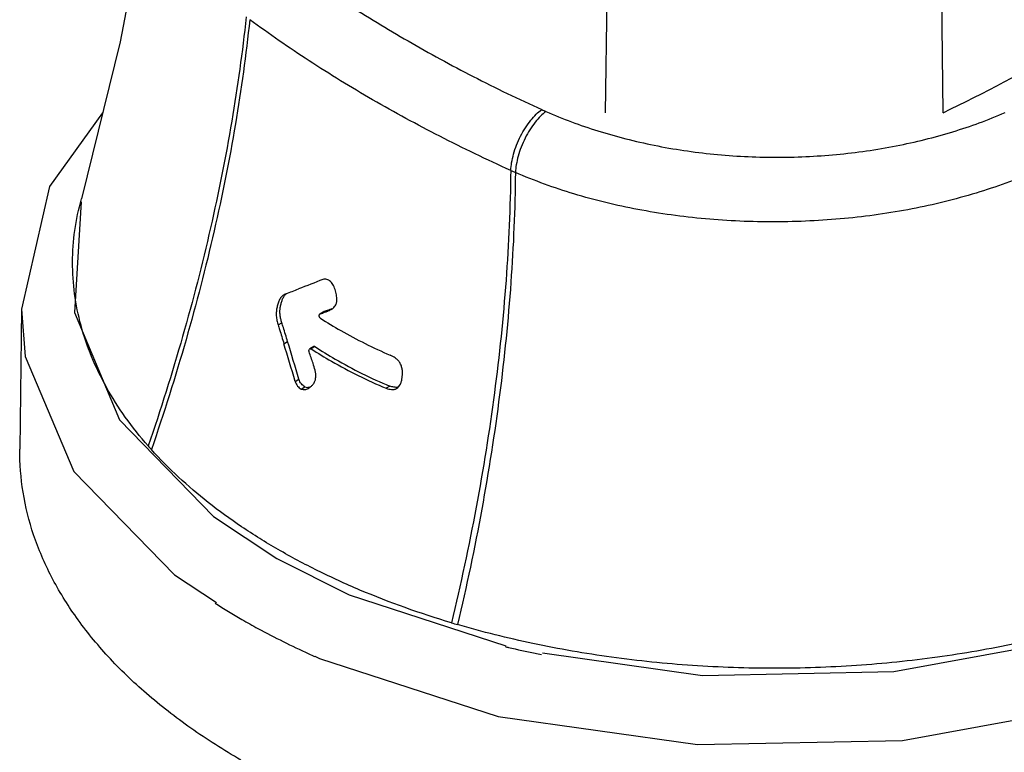
# Model space of a CAD drawing. Units: millimetres. Extents: x 8.9 to 68.9, y 9.8 to 98.7.
# Drawn here: x 8.9 to 48, y 44.3 to 73.4 of the extents above; entities that cross this region are included whole.
import ezdxf

# ---------------------------------------------------------------- set-up
doc = ezdxf.new("R2010")
doc.units = ezdxf.units.MM
doc.header["$LTSCALE"] = 7.055098
doc.layers.get('0').update_dxf_attribs({"linetype": 'CONTINUOUS'})

msp = doc.modelspace()

# ---------------------------------------------------------------- linework, layer by layer
at = {"color": 7, "linetype": 'CONTINUOUS'}
for p, q in [((32.148, 69.71), (32.267, 78.842)), ((45.569, 69.71), (45.449, 78.842)), ((19.443, 62.515), (19.374, 62.482)), ((8.921, 61.903), (8.861, 56.34)), ((8.921, 61.903), (9.077, 60.028)), ((21.24, 61.895), (21.284, 61.922)), ((20.938, 61.801), (20.791, 61.716)), ((20.791, 61.716), (20.803, 61.721)), ((20.803, 61.721), (20.95, 61.806)), ((20.95, 61.806), (20.938, 61.801)), ((19.128, 61.277), (19.277, 61.362)), ((19.357, 60.53), (19.506, 60.616)), ((20.542, 60.418), (20.393, 60.332)), ((20.393, 60.332), (20.444, 60.327)), ((20.592, 60.413), (20.444, 60.327)), ((20.592, 60.413), (20.542, 60.418)), ((19.806, 59.035), (19.956, 59.121)), ((20.046, 58.73), (20.196, 58.817)), ((20.328, 58.756), (20.388, 58.797)), ((23.566, 58.846), (23.417, 58.76)), ((19.078, 51.995), (21.956, 50.546)), ((21.956, 50.546), (28.179, 48.527)), ((29.635, 48.244), (35.996, 47.349)), ((35.996, 47.349), (43.608, 47.499))]:
    msp.add_line(p, q, dxfattribs=at)
for points in [[(14.377, 80.503), (12.845, 72.52), (11.308, 66.285)], [(12.151, 69.702), (10.045, 66.771), (8.921, 61.903)], [(11.294, 66.165), (11.029, 61.777), (12.824, 57.507)], [(9.077, 60.028), (11.007, 55.455), (15.003, 51.352), (16.675, 50.245)], [(12.824, 57.507), (16.564, 53.66), (19.078, 51.995)], [(43.608, 47.499), (50.864, 48.828), (57.243, 51.243), (59.944, 52.803), (63.767, 56.169)], [(20.588, 48.115), (20.769, 48.024), (27.875, 45.717), (35.797, 44.602)], [(35.797, 44.602), (43.945, 44.763), (51.716, 46.187)]]:
    msp.add_lwpolyline(points, dxfattribs=at)
for centre, radius, start, end in [((37.05, 86.277), 18.05, 245.6443, 246.2172), ((36.627, 85.83), 20.178, 245.8628, 246.4382), ((99.989, -142.67), 220.426, 111.0238, 111.29462), ((-20.452, 166.336), 111.222, 291.02016, 291.29346), ((20.677, 63.29), 1.492, 291.9956, 293.9458), ((36.386, 86.271), 29.226, 237.7866, 239.6413), ((32.389, 80.259), 22.022, 240.7081, 246.4217), ((-240.904, -18.432), 271.976, 16.54872, 16.87754), ((-245.056, -19.869), 276.534, 16.5975, 16.92086), ((30.354, 75.55), 18.164, 236.9348, 239.9), ((30.503, 75.636), 18.164, 236.9341, 239.8988), ((-76.436, 26.98), 102.342, 18.67565, 18.94502), ((30.66, 75.92), 18.489, 239.9195, 247.4374), ((30.458, 75.725), 18.368, 239.8942, 247.4621), ((20.308, 59.086), 0.292, 247.2591, 269.2643), ((25.744, 66.794), 15.665, 221.235, 221.9235), ((31.156, 72.924), 26.956, 237.3825, 240.0249), ((37.096, 86.456), 38.638, 253.3376, 253.7147), ((34.221, 78.754), 33.546, 245.576, 246.0039), ((37.826, 88.936), 41.583, 256.552, 256.7421), ((37.96, 89.51), 42.172, 256.7439, 258.2069), ((38.151, 90.407), 43.089, 258.2015, 258.5447)]:
    msp.add_arc(centre, radius, start, end, dxfattribs=at)
for points, knots in [([(19.57, 75.628), (20.314, 75.08), (21.862, 74.015), (24.306, 72.526), (26.893, 71.116), (28.687, 70.249), (29.606, 69.833)], [0, 0, 0, 0, 0.238737, 0.485381, 0.739173, 1, 1, 1, 1]), ([(45.569, 69.71), (47.198, 70.495), (50.333, 72.141), (53.331, 74.028), (54.752, 75.012)], [0, 0, 0, 0, 0.511315, 1, 1, 1, 1]), ([(17.857, 73.513), (17.71, 72.129), (17.318, 69.32), (16.472, 65.084), (15.361, 60.775), (14.458, 57.907), (13.964, 56.468)], [0, 0, 0, 0, 0.238408, 0.485258, 0.739494, 1, 1, 1, 1]), ([(18, 73.405), (17.854, 72.019), (17.464, 69.205), (16.614, 64.96), (15.497, 60.643), (14.586, 57.769), (14.089, 56.327)], [0, 0, 0, 0, 0.238255, 0.485065, 0.739357, 1, 1, 1, 1]), ([(28.375, 67.416), (27.425, 67.845), (25.57, 68.737), (22.893, 70.188), (20.37, 71.734), (18.77, 72.838), (18, 73.405)], [0, 0, 0, 0, 0.260766, 0.514279, 0.760959, 1, 1, 1, 1]), ([(28.375, 67.416), (28.381, 67.519), (28.407, 67.738), (28.484, 68.076), (28.603, 68.429), (28.76, 68.781), (28.95, 69.111), (29.158, 69.403), (29.376, 69.644), (29.53, 69.777), (29.606, 69.833)], [0, 0, 0, 0, 0.11155, 0.236838, 0.37253, 0.512704, 0.65096, 0.781254, 0.898357, 1, 1, 1, 1]), ([(29.771, 69.76), (29.696, 69.703), (29.544, 69.568), (29.33, 69.325), (29.125, 69.032), (28.939, 68.701), (28.785, 68.348), (28.667, 67.994), (28.592, 67.656), (28.566, 67.437), (28.561, 67.334)], [0, 0, 0, 0, 0.101271, 0.218164, 0.3484, 0.486718, 0.627031, 0.762893, 0.88834, 1, 1, 1, 1]), ([(29.771, 69.76), (30.442, 69.464), (31.857, 68.94), (34.094, 68.372), (36.456, 68.022), (38.883, 67.898), (41.312, 68.01), (43.681, 68.349), (45.927, 68.905), (47.35, 69.421), (48.026, 69.713)], [0, 0, 0, 0, 0.117503, 0.241098, 0.369118, 0.499445, 0.629856, 0.75812, 0.882088, 1, 1, 1, 1]), ([(28.375, 67.416), (28.358, 65.96), (28.227, 63.006), (27.762, 58.538), (27.035, 53.995), (26.384, 50.962), (26.017, 49.441)], [0, 0, 0, 0, 0.240458, 0.487955, 0.741495, 1, 1, 1, 1]), ([(28.56, 67.334), (28.545, 65.878), (28.419, 62.926), (27.968, 58.461), (27.257, 53.921), (26.62, 50.889), (26.261, 49.369)], [0, 0, 0, 0, 0.240622, 0.488164, 0.741644, 1, 1, 1, 1]), ([(49.215, 67.377), (48.453, 67.044), (46.845, 66.459), (44.304, 65.838), (42.082, 65.525), (40.258, 65.396), (38.873, 65.361), (37.489, 65.389), (36.114, 65.481), (34.759, 65.636), (33.008, 65.921), (30.918, 66.425), (29.318, 67.004), (28.561, 67.334)], [0, 0, 0, 0, 0.117853, 0.24177, 0.370128, 0.435346, 0.500858, 0.566345, 0.631487, 0.695983, 0.759549, 0.882881, 1, 1, 1, 1]), ([(13.964, 56.468), (13.642, 56.835), (13.045, 57.585), (12.288, 58.773), (11.694, 59.993), (11.268, 61.239), (11.012, 62.5), (10.929, 63.771), (11.02, 65.041), (11.194, 65.874), (11.308, 66.285)], [0, 0, 0, 0, 0.137983, 0.270208, 0.397451, 0.52071, 0.641204, 0.760288, 0.879406, 1, 1, 1, 1]), ([(21.284, 61.922), (21.306, 61.936), (21.349, 61.971), (21.403, 62.037), (21.435, 62.105), (21.452, 62.166), (21.462, 62.233), (21.464, 62.32), (21.453, 62.426), (21.433, 62.532), (21.4, 62.672), (21.351, 62.807), (21.279, 62.928), (21.215, 63.002), (21.141, 63.056), (21.063, 63.09), (20.984, 63.1), (20.933, 63.091), (20.91, 63.083)], [0, 0, 0, 0, 0.05229, 0.107464, 0.16686, 0.198486, 0.231363, 0.29966, 0.369812, 0.440712, 0.511878, 0.653177, 0.721593, 0.786148, 0.845639, 0.900266, 0.951077, 1, 1, 1, 1]), ([(19.374, 62.482), (19.337, 62.461), (19.283, 62.419), (19.225, 62.348), (19.187, 62.285), (19.156, 62.215), (19.119, 62.114), (19.083, 61.98), (19.058, 61.84), (19.051, 61.723), (19.054, 61.602), (19.077, 61.452), (19.11, 61.334), (19.128, 61.277)], [0, 0, 0, 0, 0.099507, 0.152696, 0.208772, 0.267566, 0.328412, 0.454295, 0.585089, 0.652698, 0.72161, 0.861087, 1, 1, 1, 1]), ([(19.277, 61.362), (19.261, 61.412), (19.232, 61.511), (19.204, 61.664), (19.197, 61.818), (19.211, 61.967), (19.243, 62.109), (19.28, 62.243), (19.33, 62.365), (19.377, 62.438), (19.403, 62.469)], [0, 0, 0, 0, 0.134347, 0.26938, 0.403262, 0.532573, 0.657313, 0.778333, 0.893192, 1, 1, 1, 1]), ([(19.403, 62.469), (19.407, 62.474), (19.422, 62.491), (19.439, 62.508), (19.453, 62.519)], [0, 0, 0, 0, 0.254969, 1, 1, 1, 1]), ([(20.978, 61.781), (21.019, 61.795), (21.073, 61.815), (21.126, 61.838), (21.139, 61.844)], [0, 0, 0, 0, 0.749231, 1, 1, 1, 1]), ([(21.139, 61.844), (21.148, 61.847), (21.182, 61.863), (21.215, 61.881), (21.24, 61.895)], [0, 0, 0, 0, 0.24902, 1, 1, 1, 1]), ([(20.806, 61.544), (20.792, 61.552), (20.775, 61.573), (20.764, 61.605), (20.76, 61.631), (20.76, 61.657), (20.765, 61.682), (20.775, 61.702), (20.785, 61.713), (20.791, 61.716)], [0, 0, 0, 0, 0.243603, 0.380991, 0.518815, 0.652633, 0.780066, 0.896058, 1, 1, 1, 1]), ([(19.128, 61.277), (19.148, 61.215), (19.226, 60.966), (19.3, 60.717), (19.357, 60.53)], [0, 0, 0, 0, 0.249777, 1, 1, 1, 1]), ([(19.506, 60.616), (19.449, 60.803), (19.375, 61.052), (19.296, 61.3), (19.277, 61.362)], [0, 0, 0, 0, 0.750223, 1, 1, 1, 1]), ([(20.362, 60.207), (20.353, 60.23), (20.35, 60.278), (20.376, 60.322), (20.393, 60.332)], [0, 0, 0, 0, 0.545845, 1, 1, 1, 1]), ([(24.055, 59.18), (24.061, 59.227), (24.071, 59.322), (24.07, 59.467), (24.042, 59.611), (23.988, 59.749), (23.905, 59.866), (23.804, 59.958), (23.695, 60.027), (23.619, 60.061), (23.58, 60.076)], [0, 0, 0, 0, 0.127072, 0.256973, 0.389995, 0.523238, 0.652106, 0.773972, 0.889443, 1, 1, 1, 1]), ([(20.388, 58.797), (20.418, 58.819), (20.462, 58.853), (20.514, 58.907), (20.561, 58.972), (20.604, 59.07), (20.629, 59.202), (20.625, 59.341), (20.589, 59.527), (20.545, 59.661), (20.517, 59.751)], [0, 0, 0, 0, 0.104304, 0.158252, 0.214288, 0.333535, 0.461493, 0.595232, 0.730579, 1, 1, 1, 1]), ([(20.196, 58.817), (20.139, 58.842), (20.064, 58.91), (19.994, 59.022), (19.967, 59.087), (19.956, 59.121)], [0, 0, 0, 0, 0.467108, 0.727617, 1, 1, 1, 1]), ([(23.836, 58.751), (23.903, 58.79), (23.98, 58.894), (24.036, 59.048), (24.051, 59.135), (24.055, 59.18)], [0, 0, 0, 0, 0.469117, 0.728169, 1, 1, 1, 1]), ([(19.806, 59.035), (19.817, 59.001), (19.844, 58.935), (19.914, 58.823), (19.989, 58.755), (20.046, 58.73)], [0, 0, 0, 0, 0.272381, 0.532887, 1, 1, 1, 1]), ([(20.046, 58.73), (20.069, 58.72), (20.117, 58.707), (20.215, 58.706), (20.286, 58.731), (20.328, 58.756)], [0, 0, 0, 0, 0.256062, 0.504227, 1, 1, 1, 1]), ([(23.417, 58.76), (23.452, 58.748), (23.523, 58.726), (23.63, 58.708), (23.72, 58.71), (23.789, 58.728), (23.821, 58.742), (23.836, 58.751)], [0, 0, 0, 0, 0.258424, 0.5106, 0.756204, 0.877811, 1, 1, 1, 1]), ([(23.774, 58.797), (23.756, 58.799), (23.685, 58.808), (23.616, 58.828), (23.566, 58.846)], [0, 0, 0, 0, 0.245685, 1, 1, 1, 1]), ([(23.91, 58.807), (23.899, 58.804), (23.854, 58.795), (23.808, 58.795), (23.774, 58.797)], [0, 0, 0, 0, 0.248123, 1, 1, 1, 1]), ([(17.647, 43.987), (16.965, 44.38), (15.668, 45.203), (13.896, 46.577), (12.367, 48.048), (11.094, 49.601), (10.092, 51.223), (9.372, 52.898), (8.943, 54.61), (8.855, 55.768), (8.861, 56.34)], [0, 0, 0, 0, 0.148722, 0.289701, 0.422913, 0.548779, 0.668053, 0.781911, 0.891928, 1, 1, 1, 1]), ([(26.017, 49.44), (24.783, 49.81), (22.985, 50.448), (20.712, 51.485), (19.139, 52.323), (17.683, 53.229), (15.944, 54.491), (14.775, 55.563), (14.089, 56.327)], [0, 0, 0, 0, 0.277276, 0.409751, 0.537636, 0.660685, 0.778794, 1, 1, 1, 1]), ([(17.689, 49.574), (17.9, 49.452), (18.77, 48.965), (19.664, 48.522), (20.35, 48.21)], [0, 0, 0, 0, 0.244663, 1, 1, 1, 1]), ([(51.455, 49.369), (50.467, 49.08), (48.44, 48.574), (45.319, 48.033), (42.111, 47.706), (38.858, 47.596), (35.605, 47.706), (32.397, 48.033), (29.276, 48.574), (27.249, 49.08), (26.261, 49.368)], [0, 0, 0, 0, 0.121043, 0.245442, 0.37214, 0.5, 0.62786, 0.754557, 0.878957, 1, 1, 1, 1])]:
    msp.add_open_spline(points, degree=3, knots=knots, dxfattribs=at)
for points in [[(21.126, 61.866), (21.067, 61.845), (21.008, 61.826), (20.95, 61.806)], [(21.235, 61.907), (21.199, 61.892), (21.162, 61.879), (21.126, 61.866)], [(20.803, 61.721), (20.861, 61.741), (20.92, 61.76), (20.978, 61.781)], [(20.387, 58.804), (20.36, 58.797), (20.332, 58.794), (20.305, 58.794)]]:
    msp.add_open_spline(points, degree=3, dxfattribs=at)

doc.saveas('drawing.dxf')
